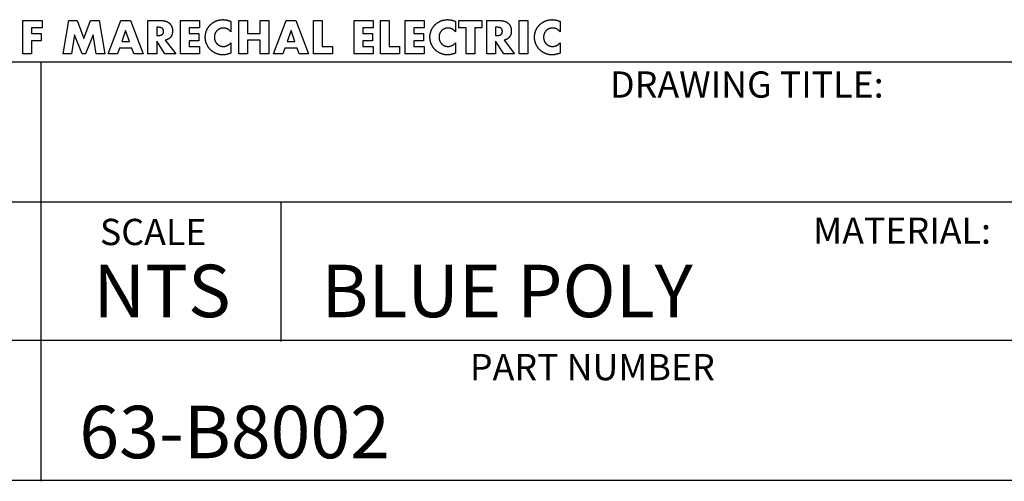
# Model space of a CAD drawing. Units: inches. Extents: x 0 to 21.9, y -0.1 to 16.9.
# Drawn here: x 15.5 to 19.4, y 0.5 to 2.3 of the extents above; entities that cross this region are included whole.
import ezdxf

# ---------------------------------------------------------------- set-up
doc = ezdxf.new("R2010")
doc.units = ezdxf.units.IN
doc.header["$LTSCALE"] = 2
doc.header["$MEASUREMENT"] = 0
for name, color, linetype in [('BORDER_MELTRIC', 7, 'Continuous'), ('BORDER_TITLE_LINES', 7, 'Continuous'), ('BORDER_TITLE_TEXT', 7, 'Continuous')]:
    doc.layers.add(name, color=color, linetype=linetype)
doc.styles.add('SLDTEXTSTYLE0', font='GOTHIC.TTF', dxfattribs={"width": 0.913})
doc.styles.add('SLDTEXTSTYLE1', font='ARIAL.TTF', dxfattribs={"width": 0.948})

# ---------------------------------------------------------------- blocks, each defined once
blk = doc.blocks.new('BLOCK_4')
at = {"layer": 'BORDER_MELTRIC'}
for p, q in [((288.37, 177.33), (288.37, 194.13)), ((288.37, 194.13), (298, 194.13)), ((298, 194.13), (298, 190.43)), ((308.54, 177.33), (311.39, 194.13)), ((311.39, 194.13), (315.71, 194.13)), ((315.71, 194.13), (319.08, 185.17)), ((319.08, 185.17), (322.42, 194.13)), ((322.42, 194.13), (326.74, 194.13)), ((326.74, 194.13), (329.6, 177.33)), ((331.31, 177.33), (337.71, 194.13)), ((337.71, 194.13), (342.48, 194.13)), ((342.48, 194.13), (348.87, 177.33)), ((351.34, 177.33), (351.34, 194.13)), ((351.34, 194.13), (358.14, 194.13)), ((367.7, 177.33), (367.7, 194.13)), ((367.7, 194.13), (377.26, 194.13)), ((377.26, 194.13), (377.26, 190.43)), ((393.06, 193.73), (393.06, 188.51)), ((397.09, 177.33), (397.09, 194.13)), ((397.09, 194.13), (401.46, 194.13)), ((401.46, 194.13), (401.46, 187.65)), ((407.76, 187.65), (407.76, 194.13)), ((407.76, 194.13), (412.13, 194.13)), ((412.13, 194.13), (412.13, 177.33)), ((414.61, 177.33), (421, 194.13)), ((421, 194.13), (425.77, 194.13)), ((425.77, 194.13), (432.17, 177.33)), ((434.64, 177.33), (434.64, 194.13)), ((434.64, 194.13), (439.01, 194.13)), ((439.01, 194.13), (439.01, 181.03)), ((455.18, 177.33), (455.18, 194.13)), ((455.18, 194.13), (464.74, 194.13)), ((464.74, 194.13), (464.74, 190.43)), ((468.44, 177.33), (468.44, 194.13)), ((468.44, 194.13), (472.81, 194.13)), ((472.81, 194.13), (472.81, 181.03)), ((480.85, 177.33), (480.85, 194.13)), ((480.85, 194.13), (490.41, 194.13)), ((490.41, 194.13), (490.41, 190.43)), ((506.21, 193.73), (506.21, 188.51)), ((507.95, 190.43), (507.95, 194.13)), ((507.95, 194.13), (519.49, 194.13)), ((519.49, 194.13), (519.49, 190.43)), ((521.99, 177.33), (521.99, 194.13)), ((521.99, 194.13), (528.78, 194.13)), ((538.34, 177.33), (538.34, 194.13)), ((538.34, 194.13), (542.71, 194.13)), ((542.71, 194.13), (542.71, 177.33)), ((558.89, 193.73), (558.89, 188.51)), ((298, 190.43), (292.74, 190.43)), ((292.74, 190.43), (292.74, 187.62)), ((340.09, 189.16), (338.13, 183.57)), ((342.05, 183.57), (340.09, 189.16)), ((356.54, 190.76), (355.71, 190.76)), ((355.71, 190.76), (355.71, 186.62)), ((377.26, 190.43), (372.07, 190.43)), ((372.07, 190.43), (372.07, 187.62)), ((423.39, 189.16), (421.42, 183.57)), ((425.35, 183.57), (423.39, 189.16)), ((464.74, 190.43), (459.55, 190.43)), ((459.55, 190.43), (459.55, 187.62)), ((490.41, 190.43), (485.22, 190.43)), ((485.22, 190.43), (485.22, 187.62)), ((511.54, 190.43), (507.95, 190.43)), ((511.54, 177.33), (511.54, 190.43)), ((515.9, 190.43), (515.9, 177.33)), ((519.49, 190.43), (515.9, 190.43)), ((527.18, 190.76), (526.36, 190.76)), ((526.36, 190.76), (526.36, 186.62)), ((292.74, 187.62), (297.53, 187.62)), ((297.53, 183.92), (292.74, 183.92)), ((292.74, 183.92), (292.74, 177.33)), ((297.53, 187.62), (297.53, 183.92)), ((314.33, 187), (312.88, 177.33)), ((318.1, 177.33), (314.33, 187)), ((323.8, 187), (319.84, 177.33)), ((325.25, 177.33), (323.8, 187)), ((338.13, 183.57), (342.05, 183.57)), ((355.71, 186.62), (356.54, 186.62)), ((359.88, 177.33), (355.71, 183.79)), ((355.71, 183.79), (355.71, 177.33)), ((360.03, 184.21), (365.32, 177.33)), ((372.07, 187.62), (376.97, 187.62)), ((376.97, 183.92), (372.07, 183.92)), ((372.07, 183.92), (372.07, 181.03)), ((376.97, 187.62), (376.97, 183.92)), ((401.46, 187.65), (407.76, 187.65)), ((407.76, 184.26), (401.46, 184.26)), ((401.46, 184.26), (401.46, 177.33)), ((407.76, 177.33), (407.76, 184.26)), ((421.42, 183.57), (425.35, 183.57)), ((459.55, 187.62), (464.45, 187.62)), ((464.45, 183.92), (459.55, 183.92)), ((459.55, 183.92), (459.55, 181.03)), ((464.45, 187.62), (464.45, 183.92)), ((485.22, 187.62), (490.12, 187.62)), ((490.12, 183.92), (485.22, 183.92)), ((485.22, 183.92), (485.22, 181.03)), ((490.12, 187.62), (490.12, 183.92)), ((526.36, 186.62), (527.18, 186.62)), ((530.52, 177.33), (526.36, 183.79)), ((526.36, 183.79), (526.36, 177.33)), ((530.68, 184.21), (535.96, 177.33)), ((336.97, 180.25), (335.97, 177.33)), ((343.21, 180.25), (336.97, 180.25)), ((344.21, 177.33), (343.21, 180.25)), ((372.07, 181.03), (377.26, 181.03)), ((377.26, 181.03), (377.26, 177.33)), ((393.06, 182.88), (393.06, 177.71)), ((420.27, 180.25), (419.26, 177.33)), ((426.5, 180.25), (420.27, 180.25)), ((427.51, 177.33), (426.5, 180.25)), ((439.01, 181.03), (444.24, 181.03)), ((444.24, 181.03), (444.24, 177.33)), ((459.55, 181.03), (464.74, 181.03)), ((464.74, 181.03), (464.74, 177.33)), ((472.81, 181.03), (478.05, 181.03)), ((478.05, 181.03), (478.05, 177.33)), ((485.22, 181.03), (490.41, 181.03)), ((490.41, 181.03), (490.41, 177.33)), ((506.21, 182.88), (506.21, 177.71)), ((558.89, 182.88), (558.89, 177.71)), ((292.74, 177.33), (288.37, 177.33)), ((312.88, 177.33), (308.54, 177.33)), ((319.84, 177.33), (318.1, 177.33)), ((329.6, 177.33), (325.25, 177.33)), ((335.97, 177.33), (331.31, 177.33)), ((348.87, 177.33), (344.21, 177.33)), ((355.71, 177.33), (351.34, 177.33)), ((365.32, 177.33), (359.88, 177.33)), ((377.26, 177.33), (367.7, 177.33)), ((393.06, 177.71), (392.61, 177.55)), ((401.46, 177.33), (397.09, 177.33)), ((412.13, 177.33), (407.76, 177.33)), ((419.26, 177.33), (414.61, 177.33)), ((432.17, 177.33), (427.51, 177.33)), ((444.24, 177.33), (434.64, 177.33)), ((464.74, 177.33), (455.18, 177.33)), ((478.05, 177.33), (468.44, 177.33)), ((490.41, 177.33), (480.85, 177.33)), ((506.21, 177.71), (505.77, 177.55)), ((515.9, 177.33), (511.54, 177.33)), ((526.36, 177.33), (521.99, 177.33)), ((535.96, 177.33), (530.52, 177.33)), ((542.71, 177.33), (538.34, 177.33)), ((558.89, 177.71), (558.44, 177.55))]:
    blk.add_line(p, q, dxfattribs=at)
for points in [[(358.14, 194.13), (358.26, 194.13), (358.37, 194.13), (358.49, 194.12), (358.6, 194.12), (358.71, 194.11), (358.82, 194.1), (358.93, 194.09), (359.04, 194.08), (359.14, 194.07), (359.25, 194.06), (359.35, 194.04), (359.45, 194.03), (359.56, 194.01), (359.66, 193.99), (359.76, 193.97), (359.85, 193.95), (359.95, 193.92), (360.05, 193.9), (360.14, 193.87), (360.23, 193.84), (360.32, 193.81), (360.41, 193.78), (360.5, 193.75), (360.59, 193.72)], [(360.59, 193.72), (360.68, 193.68), (360.76, 193.65), (360.85, 193.61), (360.93, 193.57), (361.01, 193.53), (361.09, 193.49), (361.17, 193.45), (361.25, 193.41), (361.32, 193.37), (361.4, 193.32), (361.47, 193.28), (361.55, 193.23), (361.62, 193.18), (361.69, 193.13), (361.76, 193.08), (361.82, 193.03), (361.89, 192.98), (361.96, 192.93), (362.02, 192.88), (362.08, 192.82), (362.14, 192.77), (362.2, 192.71), (362.26, 192.65), (362.32, 192.59)], [(382.86, 192.11), (382.97, 192.21), (383.07, 192.3), (383.17, 192.4), (383.28, 192.49), (383.39, 192.58), (383.5, 192.67), (383.61, 192.75), (383.72, 192.84), (383.83, 192.92), (383.94, 193), (384.06, 193.08), (384.18, 193.15), (384.29, 193.23), (384.41, 193.3), (384.53, 193.38), (384.66, 193.45), (384.78, 193.51), (384.9, 193.58), (385.03, 193.64), (385.16, 193.71), (385.29, 193.77), (385.42, 193.83), (385.55, 193.88), (385.68, 193.94)], [(385.68, 193.94), (385.82, 193.99), (385.95, 194.05), (386.09, 194.09), (386.22, 194.14), (386.36, 194.19), (386.49, 194.23), (386.63, 194.27), (386.77, 194.31), (386.91, 194.34), (387.05, 194.37), (387.19, 194.4), (387.33, 194.43), (387.47, 194.46), (387.61, 194.48), (387.75, 194.51), (387.89, 194.52), (388.03, 194.54), (388.18, 194.56), (388.32, 194.57), (388.47, 194.58), (388.61, 194.59), (388.76, 194.59), (388.9, 194.6), (389.05, 194.6)], [(389.05, 194.6), (389.13, 194.6), (389.21, 194.6), (389.3, 194.59), (389.38, 194.59), (389.46, 194.59), (389.55, 194.58), (389.63, 194.58), (389.71, 194.57), (389.79, 194.57), (389.88, 194.56), (389.96, 194.55), (390.04, 194.54), (390.12, 194.54), (390.21, 194.53), (390.29, 194.51), (390.37, 194.5), (390.45, 194.49), (390.53, 194.48), (390.61, 194.46), (390.7, 194.45), (390.78, 194.44), (390.86, 194.42), (390.94, 194.4), (391.02, 194.39)], [(391.02, 194.39), (391.1, 194.37), (391.18, 194.35), (391.26, 194.33), (391.35, 194.31), (391.43, 194.29), (391.51, 194.27), (391.59, 194.24), (391.68, 194.22), (391.76, 194.19), (391.84, 194.17), (391.93, 194.14), (392.01, 194.12), (392.1, 194.09), (392.18, 194.06), (392.27, 194.03), (392.36, 194), (392.44, 193.97), (392.53, 193.94), (392.62, 193.9), (392.7, 193.87), (392.79, 193.84), (392.88, 193.8), (392.97, 193.77), (393.06, 193.73)], [(496.02, 192.11), (496.12, 192.21), (496.22, 192.3), (496.33, 192.4), (496.43, 192.49), (496.54, 192.58), (496.65, 192.67), (496.76, 192.75), (496.87, 192.84), (496.98, 192.92), (497.1, 193), (497.21, 193.08), (497.33, 193.15), (497.45, 193.23), (497.57, 193.3), (497.69, 193.38), (497.81, 193.45), (497.93, 193.51), (498.06, 193.58), (498.18, 193.64), (498.31, 193.71), (498.44, 193.77), (498.57, 193.83), (498.7, 193.88), (498.84, 193.94)], [(498.84, 193.94), (498.97, 193.99), (499.1, 194.05), (499.24, 194.09), (499.37, 194.14), (499.51, 194.19), (499.65, 194.23), (499.78, 194.27), (499.92, 194.31), (500.06, 194.34), (500.2, 194.37), (500.34, 194.4), (500.48, 194.43), (500.62, 194.46), (500.76, 194.48), (500.9, 194.51), (501.04, 194.52), (501.19, 194.54), (501.33, 194.56), (501.47, 194.57), (501.62, 194.58), (501.76, 194.59), (501.91, 194.59), (502.05, 194.6), (502.2, 194.6)], [(502.2, 194.6), (502.28, 194.6), (502.37, 194.6), (502.45, 194.59), (502.53, 194.59), (502.62, 194.59), (502.7, 194.58), (502.78, 194.58), (502.87, 194.57), (502.95, 194.57), (503.03, 194.56), (503.11, 194.55), (503.19, 194.54), (503.28, 194.54), (503.36, 194.53), (503.44, 194.51), (503.52, 194.5), (503.6, 194.49), (503.69, 194.48), (503.77, 194.46), (503.85, 194.45), (503.93, 194.44), (504.01, 194.42), (504.09, 194.4), (504.17, 194.39)], [(504.17, 194.39), (504.25, 194.37), (504.33, 194.35), (504.42, 194.33), (504.5, 194.31), (504.58, 194.29), (504.66, 194.27), (504.75, 194.24), (504.83, 194.22), (504.91, 194.19), (505, 194.17), (505.08, 194.14), (505.17, 194.12), (505.25, 194.09), (505.34, 194.06), (505.42, 194.03), (505.51, 194), (505.6, 193.97), (505.68, 193.94), (505.77, 193.9), (505.86, 193.87), (505.95, 193.84), (506.03, 193.8), (506.12, 193.77), (506.21, 193.73)], [(528.78, 194.13), (528.9, 194.13), (529.02, 194.13), (529.13, 194.12), (529.24, 194.12), (529.35, 194.11), (529.46, 194.1), (529.57, 194.09), (529.68, 194.08), (529.79, 194.07), (529.89, 194.06), (530, 194.04), (530.1, 194.03), (530.2, 194.01), (530.3, 193.99), (530.4, 193.97), (530.5, 193.95), (530.59, 193.92), (530.69, 193.9), (530.78, 193.87), (530.88, 193.84), (530.97, 193.81), (531.06, 193.78), (531.15, 193.75), (531.24, 193.72)], [(531.24, 193.72), (531.32, 193.68), (531.41, 193.65), (531.49, 193.61), (531.57, 193.57), (531.66, 193.53), (531.74, 193.49), (531.81, 193.45), (531.89, 193.41), (531.97, 193.37), (532.04, 193.32), (532.12, 193.28), (532.19, 193.23), (532.26, 193.18), (532.33, 193.13), (532.4, 193.08), (532.47, 193.03), (532.53, 192.98), (532.6, 192.93), (532.66, 192.88), (532.73, 192.82), (532.79, 192.77), (532.85, 192.71), (532.91, 192.65), (532.96, 192.59)], [(548.69, 192.11), (548.8, 192.21), (548.9, 192.3), (549, 192.4), (549.11, 192.49), (549.22, 192.58), (549.33, 192.67), (549.44, 192.75), (549.55, 192.84), (549.66, 192.92), (549.77, 193), (549.89, 193.08), (550.01, 193.15), (550.12, 193.23), (550.24, 193.3), (550.36, 193.38), (550.49, 193.45), (550.61, 193.51), (550.73, 193.58), (550.86, 193.64), (550.99, 193.71), (551.12, 193.77), (551.25, 193.83), (551.38, 193.88), (551.51, 193.94)], [(551.51, 193.94), (551.65, 193.99), (551.78, 194.05), (551.92, 194.09), (552.05, 194.14), (552.19, 194.19), (552.32, 194.23), (552.46, 194.27), (552.6, 194.31), (552.74, 194.34), (552.88, 194.37), (553.02, 194.4), (553.16, 194.43), (553.3, 194.46), (553.44, 194.48), (553.58, 194.51), (553.72, 194.52), (553.86, 194.54), (554.01, 194.56), (554.15, 194.57), (554.29, 194.58), (554.44, 194.59), (554.58, 194.59), (554.73, 194.6), (554.88, 194.6)], [(554.88, 194.6), (554.96, 194.6), (555.04, 194.6), (555.13, 194.59), (555.21, 194.59), (555.29, 194.59), (555.38, 194.58), (555.46, 194.58), (555.54, 194.57), (555.62, 194.57), (555.71, 194.56), (555.79, 194.55), (555.87, 194.54), (555.95, 194.54), (556.04, 194.53), (556.12, 194.51), (556.2, 194.5), (556.28, 194.49), (556.36, 194.48), (556.44, 194.46), (556.53, 194.45), (556.61, 194.44), (556.69, 194.42), (556.77, 194.4), (556.85, 194.39)], [(556.85, 194.39), (556.93, 194.37), (557.01, 194.35), (557.09, 194.33), (557.18, 194.31), (557.26, 194.29), (557.34, 194.27), (557.42, 194.24), (557.51, 194.22), (557.59, 194.19), (557.67, 194.17), (557.76, 194.14), (557.84, 194.12), (557.93, 194.09), (558.01, 194.06), (558.1, 194.03), (558.19, 194), (558.27, 193.97), (558.36, 193.94), (558.45, 193.9), (558.53, 193.87), (558.62, 193.84), (558.71, 193.8), (558.8, 193.77), (558.89, 193.73)], [(358.52, 190.23), (358.46, 190.27), (358.4, 190.32), (358.34, 190.36), (358.27, 190.39), (358.21, 190.43), (358.14, 190.46), (358.06, 190.5), (357.99, 190.53), (357.92, 190.56), (357.84, 190.58), (357.76, 190.61), (357.68, 190.63), (357.59, 190.65), (357.51, 190.67), (357.42, 190.69), (357.33, 190.71), (357.24, 190.72), (357.14, 190.73), (357.05, 190.74), (356.95, 190.75), (356.85, 190.76), (356.75, 190.76), (356.64, 190.76), (356.54, 190.76)], [(359.21, 188.69), (359.21, 188.78), (359.2, 188.86), (359.2, 188.94), (359.19, 189.01), (359.18, 189.09), (359.17, 189.16), (359.15, 189.24), (359.13, 189.31), (359.11, 189.38), (359.09, 189.45), (359.06, 189.51), (359.04, 189.58), (359.01, 189.64), (358.97, 189.7), (358.94, 189.76), (358.9, 189.82), (358.86, 189.88), (358.82, 189.93), (358.78, 189.99), (358.73, 190.04), (358.68, 190.09), (358.63, 190.14), (358.58, 190.18), (358.52, 190.23)], [(358.52, 187.15), (358.58, 187.2), (358.63, 187.25), (358.68, 187.3), (358.73, 187.35), (358.78, 187.4), (358.82, 187.45), (358.86, 187.51), (358.9, 187.56), (358.94, 187.62), (358.97, 187.68), (359.01, 187.74), (359.04, 187.81), (359.06, 187.87), (359.09, 187.94), (359.11, 188.01), (359.13, 188.08), (359.15, 188.15), (359.17, 188.22), (359.18, 188.3), (359.19, 188.37), (359.2, 188.45), (359.2, 188.53), (359.21, 188.61), (359.21, 188.69)], [(362.32, 192.59), (362.37, 192.53), (362.43, 192.47), (362.48, 192.41), (362.54, 192.35), (362.59, 192.29), (362.64, 192.22), (362.69, 192.16), (362.73, 192.09), (362.78, 192.03), (362.83, 191.96), (362.87, 191.89), (362.91, 191.82), (362.96, 191.75), (363, 191.68), (363.04, 191.61), (363.08, 191.54), (363.11, 191.47), (363.15, 191.4), (363.18, 191.32), (363.22, 191.25), (363.25, 191.17), (363.28, 191.1), (363.31, 191.02), (363.34, 190.94)], [(363.69, 188.94), (363.69, 188.78), (363.68, 188.62), (363.67, 188.47), (363.66, 188.32), (363.65, 188.17), (363.63, 188.02), (363.61, 187.88), (363.59, 187.74), (363.56, 187.6), (363.53, 187.47), (363.49, 187.33), (363.46, 187.2), (363.42, 187.07), (363.37, 186.95), (363.33, 186.82), (363.28, 186.7), (363.22, 186.59), (363.17, 186.47), (363.11, 186.36), (363.05, 186.25), (362.98, 186.14), (362.91, 186.03), (362.84, 185.93), (362.76, 185.83)], [(363.34, 190.94), (363.37, 190.86), (363.4, 190.79), (363.42, 190.71), (363.45, 190.63), (363.47, 190.55), (363.49, 190.47), (363.52, 190.39), (363.54, 190.3), (363.55, 190.22), (363.57, 190.14), (363.59, 190.06), (363.6, 189.97), (363.62, 189.89), (363.63, 189.81), (363.64, 189.72), (363.65, 189.64), (363.66, 189.55), (363.67, 189.46), (363.67, 189.38), (363.68, 189.29), (363.68, 189.2), (363.69, 189.11), (363.69, 189.03), (363.69, 188.94)], [(380.2, 185.77), (380.2, 185.93), (380.21, 186.09), (380.21, 186.25), (380.22, 186.41), (380.23, 186.57), (380.25, 186.72), (380.26, 186.88), (380.28, 187.03), (380.3, 187.18), (380.33, 187.33), (380.35, 187.48), (380.38, 187.63), (380.41, 187.78), (380.45, 187.93), (380.48, 188.07), (380.52, 188.21), (380.56, 188.36), (380.61, 188.5), (380.65, 188.64), (380.7, 188.78), (380.76, 188.92), (380.81, 189.06), (380.87, 189.19), (380.92, 189.33)], [(380.92, 189.33), (380.99, 189.46), (381.05, 189.59), (381.11, 189.72), (381.18, 189.85), (381.25, 189.98), (381.32, 190.11), (381.39, 190.23), (381.46, 190.35), (381.54, 190.48), (381.61, 190.6), (381.69, 190.71), (381.77, 190.83), (381.85, 190.95), (381.94, 191.06), (382.02, 191.17), (382.11, 191.28), (382.2, 191.39), (382.29, 191.5), (382.38, 191.61), (382.47, 191.71), (382.57, 191.81), (382.66, 191.91), (382.76, 192.01), (382.86, 192.11)], [(386.06, 189.04), (386.01, 188.99), (385.96, 188.93), (385.92, 188.88), (385.87, 188.83), (385.82, 188.77), (385.78, 188.72), (385.73, 188.66), (385.69, 188.6), (385.65, 188.55), (385.6, 188.49), (385.56, 188.43), (385.52, 188.37), (385.48, 188.31), (385.45, 188.24), (385.41, 188.18), (385.37, 188.12), (385.34, 188.05), (385.3, 187.99), (385.27, 187.92), (385.24, 187.85), (385.2, 187.79), (385.17, 187.72), (385.14, 187.65), (385.11, 187.58)], [(387.5, 190.01), (387.43, 189.98), (387.36, 189.95), (387.29, 189.91), (387.23, 189.88), (387.16, 189.85), (387.1, 189.81), (387.03, 189.78), (386.97, 189.74), (386.9, 189.7), (386.84, 189.67), (386.78, 189.63), (386.72, 189.59), (386.66, 189.55), (386.6, 189.5), (386.55, 189.46), (386.49, 189.42), (386.43, 189.37), (386.38, 189.33), (386.32, 189.28), (386.27, 189.24), (386.22, 189.19), (386.16, 189.14), (386.11, 189.09), (386.06, 189.04)], [(389.32, 190.36), (389.23, 190.36), (389.15, 190.36), (389.07, 190.36), (388.99, 190.35), (388.91, 190.35), (388.83, 190.34), (388.76, 190.33), (388.68, 190.32), (388.6, 190.31), (388.52, 190.3), (388.45, 190.29), (388.37, 190.27), (388.3, 190.26), (388.22, 190.24), (388.15, 190.22), (388.07, 190.21), (388, 190.18), (387.93, 190.16), (387.85, 190.14), (387.78, 190.12), (387.71, 190.09), (387.64, 190.06), (387.57, 190.04), (387.5, 190.01)], [(393.06, 188.51), (392.93, 188.67), (392.8, 188.81), (392.67, 188.95), (392.53, 189.08), (392.4, 189.2), (392.26, 189.32), (392.11, 189.44), (391.97, 189.54), (391.82, 189.64), (391.67, 189.73), (391.52, 189.82), (391.36, 189.9), (391.21, 189.98), (391.05, 190.04), (390.89, 190.1), (390.72, 190.16), (390.55, 190.21), (390.38, 190.25), (390.21, 190.28), (390.04, 190.31), (389.86, 190.33), (389.68, 190.35), (389.5, 190.36), (389.32, 190.36)], [(493.35, 185.77), (493.35, 185.93), (493.36, 186.09), (493.36, 186.25), (493.37, 186.41), (493.38, 186.57), (493.4, 186.72), (493.42, 186.88), (493.43, 187.03), (493.46, 187.18), (493.48, 187.33), (493.51, 187.48), (493.53, 187.63), (493.57, 187.78), (493.6, 187.93), (493.64, 188.07), (493.68, 188.21), (493.72, 188.36), (493.76, 188.5), (493.81, 188.64), (493.86, 188.78), (493.91, 188.92), (493.96, 189.06), (494.02, 189.19), (494.08, 189.33)], [(494.08, 189.33), (494.14, 189.46), (494.2, 189.59), (494.27, 189.72), (494.33, 189.85), (494.4, 189.98), (494.47, 190.11), (494.54, 190.23), (494.62, 190.35), (494.69, 190.48), (494.77, 190.6), (494.84, 190.71), (494.92, 190.83), (495.01, 190.95), (495.09, 191.06), (495.17, 191.17), (495.26, 191.28), (495.35, 191.39), (495.44, 191.5), (495.53, 191.61), (495.63, 191.71), (495.72, 191.81), (495.82, 191.91), (495.92, 192.01), (496.02, 192.11)], [(499.21, 189.04), (499.16, 188.99), (499.12, 188.93), (499.07, 188.88), (499.02, 188.83), (498.97, 188.77), (498.93, 188.72), (498.89, 188.66), (498.84, 188.6), (498.8, 188.55), (498.76, 188.49), (498.72, 188.43), (498.68, 188.37), (498.64, 188.31), (498.6, 188.24), (498.56, 188.18), (498.53, 188.12), (498.49, 188.05), (498.46, 187.99), (498.42, 187.92), (498.39, 187.85), (498.36, 187.79), (498.33, 187.72), (498.3, 187.65), (498.27, 187.58)], [(500.65, 190.01), (500.58, 189.98), (500.51, 189.95), (500.45, 189.91), (500.38, 189.88), (500.31, 189.85), (500.25, 189.81), (500.18, 189.78), (500.12, 189.74), (500.06, 189.7), (500, 189.67), (499.93, 189.63), (499.87, 189.59), (499.81, 189.55), (499.76, 189.5), (499.7, 189.46), (499.64, 189.42), (499.59, 189.37), (499.53, 189.33), (499.48, 189.28), (499.42, 189.24), (499.37, 189.19), (499.32, 189.14), (499.26, 189.09), (499.21, 189.04)], [(502.47, 190.36), (502.39, 190.36), (502.31, 190.36), (502.22, 190.36), (502.14, 190.35), (502.07, 190.35), (501.99, 190.34), (501.91, 190.33), (501.83, 190.32), (501.75, 190.31), (501.68, 190.3), (501.6, 190.29), (501.52, 190.27), (501.45, 190.26), (501.37, 190.24), (501.3, 190.22), (501.22, 190.21), (501.15, 190.18), (501.08, 190.16), (501.01, 190.14), (500.93, 190.12), (500.86, 190.09), (500.79, 190.06), (500.72, 190.04), (500.65, 190.01)], [(506.21, 188.51), (506.08, 188.67), (505.95, 188.81), (505.82, 188.95), (505.69, 189.08), (505.55, 189.2), (505.41, 189.32), (505.27, 189.44), (505.12, 189.54), (504.97, 189.64), (504.82, 189.73), (504.67, 189.82), (504.52, 189.9), (504.36, 189.98), (504.2, 190.04), (504.04, 190.1), (503.87, 190.16), (503.71, 190.21), (503.54, 190.25), (503.37, 190.28), (503.19, 190.31), (503.01, 190.33), (502.83, 190.35), (502.65, 190.36), (502.47, 190.36)], [(529.16, 190.23), (529.1, 190.27), (529.04, 190.32), (528.98, 190.36), (528.92, 190.39), (528.85, 190.43), (528.78, 190.46), (528.71, 190.5), (528.64, 190.53), (528.56, 190.56), (528.48, 190.58), (528.4, 190.61), (528.32, 190.63), (528.24, 190.65), (528.15, 190.67), (528.06, 190.69), (527.97, 190.71), (527.88, 190.72), (527.79, 190.73), (527.69, 190.74), (527.59, 190.75), (527.49, 190.76), (527.39, 190.76), (527.29, 190.76), (527.18, 190.76)], [(529.85, 188.69), (529.85, 188.78), (529.85, 188.86), (529.84, 188.94), (529.83, 189.01), (529.82, 189.09), (529.81, 189.16), (529.79, 189.24), (529.78, 189.31), (529.76, 189.38), (529.73, 189.45), (529.71, 189.51), (529.68, 189.58), (529.65, 189.64), (529.62, 189.7), (529.58, 189.76), (529.55, 189.82), (529.51, 189.88), (529.47, 189.93), (529.42, 189.99), (529.37, 190.04), (529.33, 190.09), (529.27, 190.14), (529.22, 190.18), (529.16, 190.23)], [(529.16, 187.15), (529.22, 187.2), (529.27, 187.25), (529.33, 187.3), (529.37, 187.35), (529.42, 187.4), (529.47, 187.45), (529.51, 187.51), (529.55, 187.56), (529.58, 187.62), (529.62, 187.68), (529.65, 187.74), (529.68, 187.81), (529.71, 187.87), (529.73, 187.94), (529.76, 188.01), (529.78, 188.08), (529.79, 188.15), (529.81, 188.22), (529.82, 188.3), (529.83, 188.37), (529.84, 188.45), (529.85, 188.53), (529.85, 188.61), (529.85, 188.69)], [(532.96, 192.59), (533.02, 192.53), (533.07, 192.47), (533.13, 192.41), (533.18, 192.35), (533.23, 192.29), (533.28, 192.22), (533.33, 192.16), (533.38, 192.09), (533.42, 192.03), (533.47, 191.96), (533.51, 191.89), (533.56, 191.82), (533.6, 191.75), (533.64, 191.68), (533.68, 191.61), (533.72, 191.54), (533.76, 191.47), (533.79, 191.4), (533.83, 191.32), (533.86, 191.25), (533.9, 191.17), (533.93, 191.1), (533.96, 191.02), (533.99, 190.94)], [(534.33, 188.94), (534.33, 188.78), (534.33, 188.62), (534.32, 188.47), (534.31, 188.32), (534.29, 188.17), (534.28, 188.02), (534.25, 187.88), (534.23, 187.74), (534.2, 187.6), (534.17, 187.47), (534.14, 187.33), (534.1, 187.2), (534.06, 187.07), (534.02, 186.95), (533.97, 186.82), (533.92, 186.7), (533.87, 186.59), (533.81, 186.47), (533.75, 186.36), (533.69, 186.25), (533.62, 186.14), (533.56, 186.03), (533.48, 185.93), (533.41, 185.83)], [(533.99, 190.94), (534.02, 190.86), (534.04, 190.79), (534.07, 190.71), (534.09, 190.63), (534.12, 190.55), (534.14, 190.47), (534.16, 190.39), (534.18, 190.3), (534.2, 190.22), (534.22, 190.14), (534.23, 190.06), (534.25, 189.97), (534.26, 189.89), (534.27, 189.81), (534.28, 189.72), (534.29, 189.64), (534.3, 189.55), (534.31, 189.46), (534.32, 189.38), (534.32, 189.29), (534.33, 189.2), (534.33, 189.11), (534.33, 189.03), (534.33, 188.94)], [(546.03, 185.77), (546.03, 185.93), (546.04, 186.09), (546.04, 186.25), (546.05, 186.41), (546.06, 186.57), (546.08, 186.72), (546.09, 186.88), (546.11, 187.03), (546.13, 187.18), (546.16, 187.33), (546.18, 187.48), (546.21, 187.63), (546.24, 187.78), (546.28, 187.93), (546.31, 188.07), (546.35, 188.21), (546.39, 188.36), (546.44, 188.5), (546.48, 188.64), (546.53, 188.78), (546.58, 188.92), (546.64, 189.06), (546.7, 189.19), (546.75, 189.33)], [(546.75, 189.33), (546.82, 189.46), (546.88, 189.59), (546.94, 189.72), (547.01, 189.85), (547.08, 189.98), (547.15, 190.11), (547.22, 190.23), (547.29, 190.35), (547.37, 190.48), (547.44, 190.6), (547.52, 190.71), (547.6, 190.83), (547.68, 190.95), (547.77, 191.06), (547.85, 191.17), (547.94, 191.28), (548.03, 191.39), (548.12, 191.5), (548.21, 191.61), (548.3, 191.71), (548.4, 191.81), (548.49, 191.91), (548.59, 192.01), (548.69, 192.11)], [(551.89, 189.04), (551.84, 188.99), (551.79, 188.93), (551.74, 188.88), (551.7, 188.83), (551.65, 188.77), (551.61, 188.72), (551.56, 188.66), (551.52, 188.6), (551.48, 188.55), (551.43, 188.49), (551.39, 188.43), (551.35, 188.37), (551.31, 188.31), (551.28, 188.24), (551.24, 188.18), (551.2, 188.12), (551.17, 188.05), (551.13, 187.99), (551.1, 187.92), (551.07, 187.85), (551.03, 187.79), (551, 187.72), (550.97, 187.65), (550.94, 187.58)], [(553.33, 190.01), (553.26, 189.98), (553.19, 189.95), (553.12, 189.91), (553.06, 189.88), (552.99, 189.85), (552.93, 189.81), (552.86, 189.78), (552.8, 189.74), (552.73, 189.7), (552.67, 189.67), (552.61, 189.63), (552.55, 189.59), (552.49, 189.55), (552.43, 189.5), (552.38, 189.46), (552.32, 189.42), (552.26, 189.37), (552.21, 189.33), (552.15, 189.28), (552.1, 189.24), (552.05, 189.19), (551.99, 189.14), (551.94, 189.09), (551.89, 189.04)], [(555.14, 190.36), (555.06, 190.36), (554.98, 190.36), (554.9, 190.36), (554.82, 190.35), (554.74, 190.35), (554.66, 190.34), (554.58, 190.33), (554.51, 190.32), (554.43, 190.31), (554.35, 190.3), (554.28, 190.29), (554.2, 190.27), (554.12, 190.26), (554.05, 190.24), (553.98, 190.22), (553.9, 190.21), (553.83, 190.18), (553.76, 190.16), (553.68, 190.14), (553.61, 190.12), (553.54, 190.09), (553.47, 190.06), (553.4, 190.04), (553.33, 190.01)], [(558.89, 188.51), (558.76, 188.67), (558.63, 188.81), (558.5, 188.95), (558.36, 189.08), (558.23, 189.2), (558.09, 189.32), (557.94, 189.44), (557.8, 189.54), (557.65, 189.64), (557.5, 189.73), (557.35, 189.82), (557.19, 189.9), (557.04, 189.98), (556.88, 190.04), (556.72, 190.1), (556.55, 190.16), (556.38, 190.21), (556.21, 190.25), (556.04, 190.28), (555.87, 190.31), (555.69, 190.33), (555.51, 190.35), (555.33, 190.36), (555.14, 190.36)], [(356.54, 186.62), (356.64, 186.62), (356.75, 186.62), (356.85, 186.63), (356.95, 186.64), (357.05, 186.64), (357.14, 186.65), (357.24, 186.67), (357.33, 186.68), (357.42, 186.7), (357.51, 186.71), (357.59, 186.73), (357.68, 186.75), (357.76, 186.78), (357.84, 186.8), (357.92, 186.83), (357.99, 186.86), (358.06, 186.89), (358.14, 186.92), (358.21, 186.96), (358.27, 186.99), (358.34, 187.03), (358.4, 187.07), (358.46, 187.11), (358.52, 187.15)], [(362.76, 185.83), (362.69, 185.73), (362.6, 185.64), (362.52, 185.54), (362.43, 185.45), (362.34, 185.37), (362.25, 185.28), (362.15, 185.2), (362.05, 185.12), (361.95, 185.04), (361.84, 184.97), (361.73, 184.9), (361.62, 184.83), (361.5, 184.76), (361.39, 184.7), (361.26, 184.64), (361.14, 184.58), (361.01, 184.53), (360.88, 184.47), (360.75, 184.42), (360.61, 184.38), (360.47, 184.33), (360.33, 184.29), (360.18, 184.25), (360.03, 184.21)], [(380.94, 182.2), (380.88, 182.33), (380.82, 182.47), (380.76, 182.61), (380.71, 182.75), (380.66, 182.89), (380.61, 183.03), (380.57, 183.18), (380.53, 183.32), (380.49, 183.47), (380.45, 183.61), (380.42, 183.76), (380.38, 183.91), (380.36, 184.06), (380.33, 184.21), (380.3, 184.36), (380.28, 184.51), (380.26, 184.67), (380.25, 184.82), (380.23, 184.98), (380.22, 185.14), (380.21, 185.29), (380.21, 185.45), (380.2, 185.61), (380.2, 185.77)], [(385.11, 187.58), (385.09, 187.51), (385.06, 187.44), (385.03, 187.36), (385.01, 187.29), (384.99, 187.22), (384.96, 187.15), (384.94, 187.07), (384.92, 187), (384.9, 186.92), (384.89, 186.85), (384.87, 186.77), (384.86, 186.7), (384.84, 186.62), (384.83, 186.54), (384.82, 186.47), (384.81, 186.39), (384.8, 186.31), (384.79, 186.23), (384.78, 186.15), (384.78, 186.07), (384.77, 185.99), (384.77, 185.91), (384.77, 185.83), (384.77, 185.75)], [(384.77, 185.75), (384.77, 185.67), (384.77, 185.59), (384.77, 185.5), (384.78, 185.42), (384.78, 185.34), (384.79, 185.26), (384.8, 185.18), (384.81, 185.1), (384.82, 185.02), (384.83, 184.94), (384.84, 184.86), (384.86, 184.79), (384.87, 184.71), (384.89, 184.63), (384.9, 184.56), (384.92, 184.48), (384.94, 184.41), (384.96, 184.33), (384.99, 184.26), (385.01, 184.19), (385.03, 184.12), (385.06, 184.04), (385.09, 183.97), (385.11, 183.9)], [(385.11, 183.9), (385.14, 183.83), (385.17, 183.76), (385.2, 183.69), (385.24, 183.63), (385.27, 183.56), (385.3, 183.49), (385.34, 183.43), (385.37, 183.36), (385.41, 183.3), (385.45, 183.23), (385.49, 183.17), (385.53, 183.11), (385.57, 183.05), (385.61, 182.99), (385.65, 182.93), (385.69, 182.87), (385.74, 182.81), (385.78, 182.76), (385.83, 182.7), (385.88, 182.64), (385.92, 182.59), (385.97, 182.54), (386.02, 182.48), (386.07, 182.43)], [(494.09, 182.2), (494.03, 182.33), (493.97, 182.47), (493.92, 182.61), (493.86, 182.75), (493.81, 182.89), (493.77, 183.03), (493.72, 183.18), (493.68, 183.32), (493.64, 183.47), (493.6, 183.61), (493.57, 183.76), (493.54, 183.91), (493.51, 184.06), (493.48, 184.21), (493.46, 184.36), (493.44, 184.51), (493.42, 184.67), (493.4, 184.82), (493.39, 184.98), (493.37, 185.14), (493.37, 185.29), (493.36, 185.45), (493.35, 185.61), (493.35, 185.77)], [(498.27, 187.58), (498.24, 187.51), (498.21, 187.44), (498.19, 187.36), (498.16, 187.29), (498.14, 187.22), (498.12, 187.15), (498.09, 187.07), (498.08, 187), (498.06, 186.92), (498.04, 186.85), (498.02, 186.77), (498.01, 186.7), (497.99, 186.62), (497.98, 186.54), (497.97, 186.47), (497.96, 186.39), (497.95, 186.31), (497.94, 186.23), (497.94, 186.15), (497.93, 186.07), (497.93, 185.99), (497.92, 185.91), (497.92, 185.83), (497.92, 185.75)], [(497.92, 185.75), (497.92, 185.67), (497.92, 185.59), (497.93, 185.5), (497.93, 185.42), (497.94, 185.34), (497.94, 185.26), (497.95, 185.18), (497.96, 185.1), (497.97, 185.02), (497.98, 184.94), (497.99, 184.86), (498.01, 184.79), (498.02, 184.71), (498.04, 184.63), (498.06, 184.56), (498.08, 184.48), (498.09, 184.41), (498.12, 184.33), (498.14, 184.26), (498.16, 184.19), (498.19, 184.12), (498.21, 184.04), (498.24, 183.97), (498.27, 183.9)], [(498.27, 183.9), (498.3, 183.83), (498.33, 183.76), (498.36, 183.69), (498.39, 183.63), (498.42, 183.56), (498.46, 183.49), (498.49, 183.43), (498.53, 183.36), (498.56, 183.3), (498.6, 183.23), (498.64, 183.17), (498.68, 183.11), (498.72, 183.05), (498.76, 182.99), (498.8, 182.93), (498.85, 182.87), (498.89, 182.81), (498.94, 182.76), (498.98, 182.7), (499.03, 182.64), (499.08, 182.59), (499.13, 182.54), (499.17, 182.48), (499.23, 182.43)], [(527.18, 186.62), (527.29, 186.62), (527.39, 186.62), (527.49, 186.63), (527.59, 186.64), (527.69, 186.64), (527.79, 186.65), (527.88, 186.67), (527.97, 186.68), (528.06, 186.7), (528.15, 186.71), (528.24, 186.73), (528.32, 186.75), (528.4, 186.78), (528.48, 186.8), (528.56, 186.83), (528.64, 186.86), (528.71, 186.89), (528.78, 186.92), (528.85, 186.96), (528.92, 186.99), (528.98, 187.03), (529.04, 187.07), (529.1, 187.11), (529.16, 187.15)], [(533.41, 185.83), (533.33, 185.73), (533.25, 185.64), (533.16, 185.54), (533.07, 185.45), (532.98, 185.37), (532.89, 185.28), (532.79, 185.2), (532.69, 185.12), (532.59, 185.04), (532.48, 184.97), (532.38, 184.9), (532.26, 184.83), (532.15, 184.76), (532.03, 184.7), (531.91, 184.64), (531.78, 184.58), (531.66, 184.53), (531.53, 184.47), (531.39, 184.42), (531.26, 184.38), (531.12, 184.33), (530.97, 184.29), (530.83, 184.25), (530.68, 184.21)], [(546.77, 182.2), (546.71, 182.33), (546.65, 182.47), (546.59, 182.61), (546.54, 182.75), (546.49, 182.89), (546.44, 183.03), (546.4, 183.18), (546.36, 183.32), (546.32, 183.47), (546.28, 183.61), (546.25, 183.76), (546.21, 183.91), (546.18, 184.06), (546.16, 184.21), (546.13, 184.36), (546.11, 184.51), (546.09, 184.67), (546.08, 184.82), (546.06, 184.98), (546.05, 185.14), (546.04, 185.29), (546.04, 185.45), (546.03, 185.61), (546.03, 185.77)], [(550.94, 187.58), (550.92, 187.51), (550.89, 187.44), (550.86, 187.36), (550.84, 187.29), (550.81, 187.22), (550.79, 187.15), (550.77, 187.07), (550.75, 187), (550.73, 186.92), (550.72, 186.85), (550.7, 186.77), (550.68, 186.7), (550.67, 186.62), (550.66, 186.54), (550.65, 186.47), (550.64, 186.39), (550.63, 186.31), (550.62, 186.23), (550.61, 186.15), (550.61, 186.07), (550.6, 185.99), (550.6, 185.91), (550.6, 185.83), (550.6, 185.75)], [(550.6, 185.75), (550.6, 185.67), (550.6, 185.59), (550.6, 185.5), (550.61, 185.42), (550.61, 185.34), (550.62, 185.26), (550.63, 185.18), (550.64, 185.1), (550.65, 185.02), (550.66, 184.94), (550.67, 184.86), (550.68, 184.79), (550.7, 184.71), (550.72, 184.63), (550.73, 184.56), (550.75, 184.48), (550.77, 184.41), (550.79, 184.33), (550.81, 184.26), (550.84, 184.19), (550.86, 184.12), (550.89, 184.04), (550.92, 183.97), (550.94, 183.9)], [(550.94, 183.9), (550.97, 183.83), (551, 183.76), (551.03, 183.69), (551.07, 183.63), (551.1, 183.56), (551.13, 183.49), (551.17, 183.43), (551.2, 183.36), (551.24, 183.3), (551.28, 183.23), (551.32, 183.17), (551.36, 183.11), (551.4, 183.05), (551.44, 182.99), (551.48, 182.93), (551.52, 182.87), (551.57, 182.81), (551.61, 182.76), (551.66, 182.7), (551.71, 182.64), (551.75, 182.59), (551.8, 182.54), (551.85, 182.48), (551.9, 182.43)], [(382.89, 179.37), (382.79, 179.47), (382.69, 179.57), (382.59, 179.67), (382.49, 179.78), (382.4, 179.88), (382.31, 179.99), (382.22, 180.1), (382.13, 180.21), (382.04, 180.32), (381.96, 180.44), (381.87, 180.55), (381.79, 180.67), (381.71, 180.79), (381.63, 180.91), (381.56, 181.03), (381.48, 181.15), (381.41, 181.28), (381.33, 181.41), (381.26, 181.53), (381.19, 181.66), (381.13, 181.79), (381.06, 181.93), (381, 182.06), (380.94, 182.2)], [(385.69, 177.52), (385.56, 177.57), (385.43, 177.63), (385.3, 177.69), (385.17, 177.75), (385.05, 177.81), (384.92, 177.88), (384.8, 177.95), (384.67, 178.02), (384.55, 178.09), (384.43, 178.16), (384.31, 178.23), (384.2, 178.31), (384.08, 178.39), (383.96, 178.47), (383.85, 178.55), (383.74, 178.63), (383.63, 178.72), (383.52, 178.8), (383.41, 178.89), (383.3, 178.98), (383.2, 179.08), (383.09, 179.17), (382.99, 179.27), (382.89, 179.37)], [(386.07, 182.43), (386.12, 182.38), (386.18, 182.33), (386.23, 182.28), (386.28, 182.23), (386.34, 182.18), (386.39, 182.14), (386.45, 182.09), (386.5, 182.04), (386.56, 182), (386.62, 181.96), (386.68, 181.92), (386.74, 181.87), (386.8, 181.83), (386.86, 181.79), (386.92, 181.76), (386.98, 181.72), (387.05, 181.68), (387.11, 181.65), (387.18, 181.61), (387.24, 181.58), (387.31, 181.54), (387.37, 181.51), (387.44, 181.48), (387.51, 181.45)], [(387.51, 181.45), (387.58, 181.42), (387.65, 181.39), (387.72, 181.37), (387.79, 181.34), (387.86, 181.32), (387.93, 181.29), (388, 181.27), (388.07, 181.25), (388.15, 181.23), (388.22, 181.22), (388.29, 181.2), (388.37, 181.18), (388.44, 181.17), (388.52, 181.16), (388.59, 181.14), (388.67, 181.13), (388.74, 181.12), (388.82, 181.12), (388.9, 181.11), (388.98, 181.1), (389.05, 181.1), (389.13, 181.1), (389.21, 181.09), (389.29, 181.09)], [(389.29, 181.09), (389.47, 181.1), (389.64, 181.11), (389.81, 181.12), (389.98, 181.14), (390.15, 181.17), (390.31, 181.21), (390.48, 181.25), (390.64, 181.29), (390.8, 181.34), (390.96, 181.4), (391.12, 181.47), (391.28, 181.54), (391.44, 181.62), (391.59, 181.7), (391.75, 181.79), (391.9, 181.89), (392.05, 181.99), (392.2, 182.1), (392.34, 182.21), (392.49, 182.33), (392.63, 182.46), (392.78, 182.59), (392.92, 182.73), (393.06, 182.88)], [(496.04, 179.37), (495.94, 179.47), (495.84, 179.57), (495.74, 179.67), (495.65, 179.78), (495.55, 179.88), (495.46, 179.99), (495.37, 180.1), (495.28, 180.21), (495.2, 180.32), (495.11, 180.44), (495.03, 180.55), (494.94, 180.67), (494.86, 180.79), (494.79, 180.91), (494.71, 181.03), (494.63, 181.15), (494.56, 181.28), (494.49, 181.41), (494.42, 181.53), (494.35, 181.66), (494.28, 181.79), (494.22, 181.93), (494.15, 182.06), (494.09, 182.2)], [(498.85, 177.52), (498.71, 177.57), (498.58, 177.63), (498.45, 177.69), (498.33, 177.75), (498.2, 177.81), (498.07, 177.88), (497.95, 177.95), (497.83, 178.02), (497.7, 178.09), (497.58, 178.16), (497.47, 178.23), (497.35, 178.31), (497.23, 178.39), (497.12, 178.47), (497, 178.55), (496.89, 178.63), (496.78, 178.72), (496.67, 178.8), (496.56, 178.89), (496.45, 178.98), (496.35, 179.08), (496.24, 179.17), (496.14, 179.27), (496.04, 179.37)], [(499.23, 182.43), (499.28, 182.38), (499.33, 182.33), (499.38, 182.28), (499.44, 182.23), (499.49, 182.18), (499.54, 182.14), (499.6, 182.09), (499.66, 182.04), (499.71, 182), (499.77, 181.96), (499.83, 181.92), (499.89, 181.87), (499.95, 181.83), (500.01, 181.79), (500.07, 181.76), (500.14, 181.72), (500.2, 181.68), (500.26, 181.65), (500.33, 181.61), (500.39, 181.58), (500.46, 181.54), (500.53, 181.51), (500.59, 181.48), (500.66, 181.45)], [(500.66, 181.45), (500.73, 181.42), (500.8, 181.39), (500.87, 181.37), (500.94, 181.34), (501.01, 181.32), (501.08, 181.29), (501.15, 181.27), (501.23, 181.25), (501.3, 181.23), (501.37, 181.22), (501.45, 181.2), (501.52, 181.18), (501.59, 181.17), (501.67, 181.16), (501.75, 181.14), (501.82, 181.13), (501.9, 181.12), (501.97, 181.12), (502.05, 181.11), (502.13, 181.1), (502.21, 181.1), (502.29, 181.1), (502.37, 181.09), (502.45, 181.09)], [(502.45, 181.09), (502.62, 181.1), (502.79, 181.11), (502.96, 181.12), (503.13, 181.14), (503.3, 181.17), (503.47, 181.21), (503.63, 181.25), (503.79, 181.29), (503.96, 181.34), (504.12, 181.4), (504.28, 181.47), (504.43, 181.54), (504.59, 181.62), (504.75, 181.7), (504.9, 181.79), (505.05, 181.89), (505.2, 181.99), (505.35, 182.1), (505.5, 182.21), (505.64, 182.33), (505.79, 182.46), (505.93, 182.59), (506.07, 182.73), (506.21, 182.88)], [(548.72, 179.37), (548.62, 179.47), (548.52, 179.57), (548.42, 179.67), (548.32, 179.78), (548.23, 179.88), (548.14, 179.99), (548.05, 180.1), (547.96, 180.21), (547.87, 180.32), (547.79, 180.44), (547.7, 180.55), (547.62, 180.67), (547.54, 180.79), (547.46, 180.91), (547.38, 181.03), (547.31, 181.15), (547.24, 181.28), (547.16, 181.41), (547.09, 181.53), (547.02, 181.66), (546.96, 181.79), (546.89, 181.93), (546.83, 182.06), (546.77, 182.2)], [(551.52, 177.52), (551.39, 177.57), (551.26, 177.63), (551.13, 177.69), (551, 177.75), (550.88, 177.81), (550.75, 177.88), (550.63, 177.95), (550.5, 178.02), (550.38, 178.09), (550.26, 178.16), (550.14, 178.23), (550.02, 178.31), (549.91, 178.39), (549.79, 178.47), (549.68, 178.55), (549.57, 178.63), (549.46, 178.72), (549.35, 178.8), (549.24, 178.89), (549.13, 178.98), (549.03, 179.08), (548.92, 179.17), (548.82, 179.27), (548.72, 179.37)], [(551.9, 182.43), (551.95, 182.38), (552.01, 182.33), (552.06, 182.28), (552.11, 182.23), (552.17, 182.18), (552.22, 182.14), (552.28, 182.09), (552.33, 182.04), (552.39, 182), (552.45, 181.96), (552.51, 181.92), (552.57, 181.87), (552.63, 181.83), (552.69, 181.79), (552.75, 181.76), (552.81, 181.72), (552.88, 181.68), (552.94, 181.65), (553.01, 181.61), (553.07, 181.58), (553.14, 181.54), (553.2, 181.51), (553.27, 181.48), (553.34, 181.45)], [(553.34, 181.45), (553.41, 181.42), (553.48, 181.39), (553.55, 181.37), (553.62, 181.34), (553.69, 181.32), (553.76, 181.29), (553.83, 181.27), (553.9, 181.25), (553.98, 181.23), (554.05, 181.22), (554.12, 181.2), (554.2, 181.18), (554.27, 181.17), (554.35, 181.16), (554.42, 181.14), (554.5, 181.13), (554.57, 181.12), (554.65, 181.12), (554.73, 181.11), (554.81, 181.1), (554.88, 181.1), (554.96, 181.1), (555.04, 181.09), (555.12, 181.09)], [(555.12, 181.09), (555.3, 181.1), (555.47, 181.11), (555.64, 181.12), (555.81, 181.14), (555.98, 181.17), (556.14, 181.21), (556.31, 181.25), (556.47, 181.29), (556.63, 181.34), (556.79, 181.4), (556.95, 181.47), (557.11, 181.54), (557.27, 181.62), (557.42, 181.7), (557.58, 181.79), (557.73, 181.89), (557.88, 181.99), (558.03, 182.1), (558.17, 182.21), (558.32, 182.33), (558.46, 182.46), (558.61, 182.59), (558.75, 182.73), (558.89, 182.88)], [(389.03, 176.86), (388.88, 176.86), (388.74, 176.86), (388.59, 176.87), (388.45, 176.88), (388.31, 176.89), (388.16, 176.9), (388.02, 176.92), (387.88, 176.93), (387.74, 176.95), (387.6, 176.97), (387.46, 177), (387.32, 177.02), (387.18, 177.05), (387.05, 177.08), (386.91, 177.12), (386.77, 177.15), (386.64, 177.19), (386.5, 177.23), (386.36, 177.27), (386.23, 177.32), (386.09, 177.36), (385.96, 177.41), (385.83, 177.46), (385.69, 177.52)], [(390.74, 177.03), (390.67, 177.01), (390.6, 177), (390.52, 176.99), (390.45, 176.98), (390.38, 176.96), (390.31, 176.95), (390.24, 176.94), (390.16, 176.93), (390.09, 176.93), (390.02, 176.92), (389.95, 176.91), (389.88, 176.9), (389.81, 176.9), (389.73, 176.89), (389.66, 176.88), (389.59, 176.88), (389.52, 176.87), (389.45, 176.87), (389.38, 176.87), (389.31, 176.86), (389.24, 176.86), (389.17, 176.86), (389.1, 176.86), (389.03, 176.86)], [(392.61, 177.55), (392.53, 177.52), (392.45, 177.49), (392.36, 177.46), (392.28, 177.44), (392.2, 177.41), (392.12, 177.38), (392.04, 177.36), (391.96, 177.33), (391.88, 177.31), (391.8, 177.29), (391.72, 177.26), (391.64, 177.24), (391.57, 177.22), (391.49, 177.2), (391.41, 177.18), (391.34, 177.16), (391.26, 177.14), (391.18, 177.12), (391.11, 177.1), (391.03, 177.09), (390.96, 177.07), (390.89, 177.06), (390.81, 177.04), (390.74, 177.03)], [(502.18, 176.86), (502.03, 176.86), (501.89, 176.86), (501.75, 176.87), (501.6, 176.88), (501.46, 176.89), (501.32, 176.9), (501.18, 176.92), (501.03, 176.93), (500.89, 176.95), (500.75, 176.97), (500.61, 177), (500.48, 177.02), (500.34, 177.05), (500.2, 177.08), (500.06, 177.12), (499.92, 177.15), (499.79, 177.19), (499.65, 177.23), (499.52, 177.27), (499.38, 177.32), (499.25, 177.36), (499.11, 177.41), (498.98, 177.46), (498.85, 177.52)], [(503.89, 177.03), (503.82, 177.01), (503.75, 177), (503.68, 176.99), (503.6, 176.98), (503.53, 176.96), (503.46, 176.95), (503.39, 176.94), (503.32, 176.93), (503.25, 176.93), (503.17, 176.92), (503.1, 176.91), (503.03, 176.9), (502.96, 176.9), (502.89, 176.89), (502.82, 176.88), (502.74, 176.88), (502.67, 176.87), (502.6, 176.87), (502.53, 176.87), (502.46, 176.86), (502.39, 176.86), (502.32, 176.86), (502.25, 176.86), (502.18, 176.86)], [(505.77, 177.55), (505.68, 177.52), (505.6, 177.49), (505.52, 177.46), (505.44, 177.44), (505.35, 177.41), (505.27, 177.38), (505.19, 177.36), (505.11, 177.33), (505.03, 177.31), (504.95, 177.29), (504.87, 177.26), (504.8, 177.24), (504.72, 177.22), (504.64, 177.2), (504.56, 177.18), (504.49, 177.16), (504.41, 177.14), (504.34, 177.12), (504.26, 177.1), (504.19, 177.09), (504.11, 177.07), (504.04, 177.06), (503.97, 177.04), (503.89, 177.03)], [(554.85, 176.86), (554.71, 176.86), (554.57, 176.86), (554.42, 176.87), (554.28, 176.88), (554.14, 176.89), (553.99, 176.9), (553.85, 176.92), (553.71, 176.93), (553.57, 176.95), (553.43, 176.97), (553.29, 177), (553.15, 177.02), (553.01, 177.05), (552.88, 177.08), (552.74, 177.12), (552.6, 177.15), (552.46, 177.19), (552.33, 177.23), (552.19, 177.27), (552.06, 177.32), (551.92, 177.36), (551.79, 177.41), (551.66, 177.46), (551.52, 177.52)], [(556.57, 177.03), (556.5, 177.01), (556.43, 177), (556.35, 176.99), (556.28, 176.98), (556.21, 176.96), (556.14, 176.95), (556.07, 176.94), (555.99, 176.93), (555.92, 176.93), (555.85, 176.92), (555.78, 176.91), (555.71, 176.9), (555.64, 176.9), (555.56, 176.89), (555.49, 176.88), (555.42, 176.88), (555.35, 176.87), (555.28, 176.87), (555.21, 176.87), (555.14, 176.86), (555.07, 176.86), (555, 176.86), (554.93, 176.86), (554.85, 176.86)], [(558.44, 177.55), (558.36, 177.52), (558.28, 177.49), (558.19, 177.46), (558.11, 177.44), (558.03, 177.41), (557.95, 177.38), (557.87, 177.36), (557.79, 177.33), (557.71, 177.31), (557.63, 177.29), (557.55, 177.26), (557.47, 177.24), (557.4, 177.22), (557.32, 177.2), (557.24, 177.18), (557.16, 177.16), (557.09, 177.14), (557.01, 177.12), (556.94, 177.1), (556.86, 177.09), (556.79, 177.07), (556.72, 177.06), (556.64, 177.04), (556.57, 177.03)]]:
    blk.add_lwpolyline(points, dxfattribs=at)
blk = doc.blocks.new('MELTRIC_LOGO_2017')
at = {"color": 7, "linetype": 'Continuous', "xscale": 0.9603999999999999, "yscale": 0.9603999999999999, "zscale": 0.9603999999999999}
blk.add_blockref('BLOCK_4', (-95.82, -170.31), dxfattribs=at)

msp = doc.modelspace()

# ---------------------------------------------------------------- linework, layer by layer
at = {"layer": 'BORDER_MELTRIC'}
for p, q in [((16.5654, 1.0061), (16.5654, 1.5612)), ((0.3931, 0.4558), (21.6069, 0.4558))]:
    msp.add_line(p, q, dxfattribs=at)
at = {"layer": 'BORDER_TITLE_LINES'}
for p, q in [((13.7058, 2.1161), (21.6042, 2.1161)), ((15.6126, 2.1161), (15.6126, 0.451)), ((13.7086, 1.5612), (15.6126, 1.5612)), ((15.6126, 1.5612), (21.6069, 1.5612)), ((13.7086, 1.0109), (21.6069, 1.0109))]:
    msp.add_line(p, q, dxfattribs=at)

# ---------------------------------------------------------------- block references
at = {"color": 7, "linetype": 'Continuous', "xscale": 0.008200121004915224, "yscale": 0.008200121004915224, "zscale": 0.008200121004915224}
msp.add_blockref('MELTRIC_LOGO_2017', (14.0565, 2.1482), dxfattribs=at)

# ---------------------------------------------------------------- texts
at = {"layer": 'BORDER_TITLE_TEXT'}
for s, insert, char_height, attachment_point, style in [('DRAWING TITLE:', (17.8704, 2.0787), 0.104167, 1, 'SLDTEXTSTYLE1'), ('SCALE', (15.8469, 1.4933), 0.10417, 1, 'SLDTEXTSTYLE1'), ('MATERIAL:', (18.6759, 1.4986), 0.10417, 1, 'SLDTEXTSTYLE1'), ('NTS', (16.0932, 1.3111), 0.20833, 2, 'SLDTEXTSTYLE0'), ('BLUE POLY', (16.7251, 1.3111), 0.20833, 1, 'SLDTEXTSTYLE0'), ('PART NUMBER', (17.3146, 0.9567), 0.104167, 1, 'SLDTEXTSTYLE1'), ('63-B8002', (15.7654, 0.751), 0.20833, 1, 'SLDTEXTSTYLE0')]:
    msp.add_mtext(s, dxfattribs=dict(at, insert=insert, char_height=char_height, attachment_point=attachment_point, style=style))

doc.saveas('drawing.dxf')
